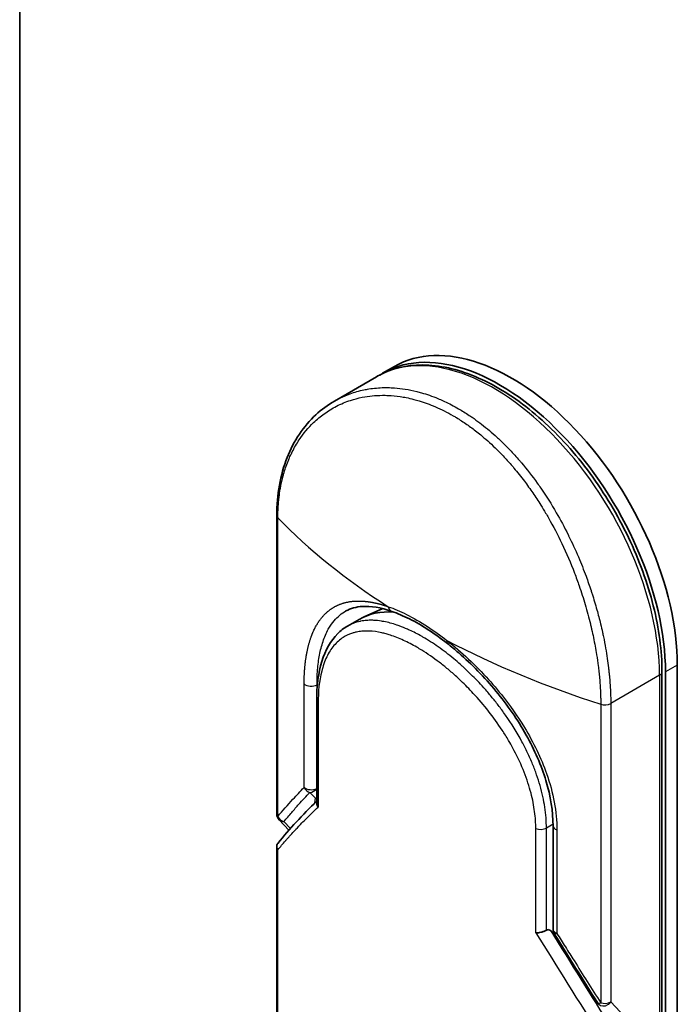
# Model space of a CAD drawing. Units: millimetres. Extents: x 72 to 10484, y 40 to 2288.
# Drawn here: x 1400 to 1440, y 507 to 566 of the extents above; entities that cross this region are included whole.
import ezdxf

# ---------------------------------------------------------------- set-up
doc = ezdxf.new("R2010")
doc.units = ezdxf.units.MM
doc.header["$LTSCALE"] = 5
doc.layers.add('Visible (ISO)', color=7, linetype='Continuous', lineweight=35)
doc.layers.add('Visible Narrow (ISO)', color=7, linetype='Continuous', lineweight=25)

msp = doc.modelspace()

# ---------------------------------------------------------------- linework, layer by layer
at = {"layer": 'Visible (ISO)'}
for p, q in [((1400.3565, 454.9046), (1400.3565, 830.4931)), ((1422.7367, 544.9432), (1422.0296, 544.5349)), ((1421.6761, 544.3308), (1419.1602, 542.8783)), ((1415.7144, 536.0344), (1415.7144, 518.1967)), ((1422.0391, 530.4721), (1420.9394, 529.9854)), ((1434.872, 530.2622), (1434.8716, 530.2625)), ((1420.6333, 529.8299), (1419.931, 529.4244)), ((1419.931, 529.4245), (1419.931, 529.4245)), ((1438.722, 526.6951), (1438.722, 477.7053)), ((1438.9291, 477.7053), (1438.9291, 526.6951)), ((1439.6362, 478.1136), (1439.6362, 527.1034)), ((1427.514, 526.3415), (1427.514, 526.3416)), ((1418.0958, 518.8475), (1418.0958, 524.9986)), ((1416.4404, 517.231), (1415.8514, 517.8528)), ((1432.214, 511.3125), (1432.214, 517.4986)), ((1415.7144, 516.2643), (1415.7144, 486.6364)), ((1432.2215, 511.071), (1432.0792, 511.2212)), ((1432.2215, 511.2264), (1432.2215, 511.071)), ((1432.2215, 511.071), (1432.2484, 511.0443))]:
    msp.add_line(p, q, dxfattribs=at)
for centre, start, end in [((1416.2144, 518.1967), 179.992592, 223.449476), ((1432.714, 511.3125), 180.000017, 211.832035), ((1435.3063, 507.174), 212.283625, 223.453457)]:
    msp.add_arc(centre, 0.5, start, end, dxfattribs=at)
for centre, major_axis, ratio, start_param, end_param in [((1429.7367, 532.8188), (-7, 12.1244), 0.5773503, 3.9269908, 6.2831853), ((1429.0296, 532.4106), (-7, 12.1244), 0.5773503, 3.9269908, 6.3080062), ((1425.4333, 521.5161), (-4.8, 8.3138), 0.5773503, 5.9132895, 6.2831853), ((1425.4333, 521.5161), (-4.8, 8.3138), 0.5773503, 5.8084696, 5.8084741), ((1426.2095, 528.7814), (-0.3088, -0.3932), 0.3990374, 6.283154, 6.283188), ((1430.6206, 521.4491), (-0.8, -1.3856), 0.5773503, 0.8370236, 0.8373232), ((1430.6206, 521.4491), (-0.8, -1.3856), 0.5773503, 1.3203085, 1.3203347), ((1425.9631, 505.9216), (7.061, 4.1238), 0.7648552, 0.1746877, 0.2018585)]:
    msp.add_ellipse(centre, major_axis=major_axis, ratio=ratio, start_param=start_param, end_param=end_param, dxfattribs=at)
for points, knots in [([(1438.722, 526.6951), (1438.722, 527.9401), (1438.5452, 529.2758), (1437.8638, 531.9965), (1437.3597, 533.3809), (1436.0785, 536.0611), (1435.302, 537.3566), (1433.5529, 539.7328), (1432.5805, 540.8131), (1430.5309, 542.6517), (1429.4538, 543.409), (1427.2957, 544.5166), (1426.2142, 544.867), (1424.1716, 545.1006), (1423.2067, 544.9929), (1422.1157, 544.5632), (1421.8913, 544.4551), (1421.6761, 544.3308)], [1.5707963, 1.5707963, 1.5707963, 1.5707963, 1.8968417, 1.8968417, 2.2222217, 2.2222217, 2.5468141, 2.5468141, 2.871487, 2.871487, 3.1970557, 3.1970557, 3.5229078, 3.5229078, 3.8409142, 3.8409142, 3.9269908, 3.9269908, 3.9269908, 3.9269908]), ([(1415.7144, 536.0344), (1415.7144, 537.2802), (1415.9232, 538.4651), (1416.7228, 540.4959), (1417.3131, 541.3753), (1418.3861, 542.3709), (1418.7605, 542.6475), (1419.1602, 542.8783)], [0, 0, 0, 0, 0.4512633, 0.4512633, 0.8904263, 0.8904263, 1.0953204, 1.0953204, 1.0953204, 1.0953204]), ([(1422.5795, 530.31), (1421.9247, 530.5376), (1421.3266, 530.6336), (1420.4518, 530.5812), (1420.126, 530.4895), (1419.843, 530.334)], [0, 0, 0, 0, 0.31222893, 0.31222893, 0.54954806, 0.54954806, 0.54954806, 0.54954806]), ([(1425.9007, 528.3881), (1425.1365, 528.9882), (1424.3606, 529.4912), (1423.2719, 530.0409), (1422.9167, 530.1928), (1422.5795, 530.3101)], [0, 0, 0, 0, 0.31935315, 0.31935315, 0.48006212, 0.48006212, 0.48006212, 0.48006212]), ([(1418.0958, 524.9986), (1418.0958, 525.8562), (1418.1968, 526.6464), (1418.6072, 527.986), (1418.9236, 528.5578), (1419.526, 529.1536), (1419.7207, 529.303), (1419.931, 529.4244)], [0, 0, 0, 0, 0.31042362, 0.31042362, 0.61916154, 0.61916154, 0.74588815, 0.74588815, 0.74588815, 0.74588815]), ([(1432.214, 517.4986), (1432.214, 518.3481), (1432.0689, 519.27), (1431.5191, 521.0995), (1431.1136, 522.0294), (1430.1028, 523.8306), (1429.4818, 524.7231), (1428.1163, 526.3761), (1427.3526, 527.1551), (1426.3552, 528.0218), (1426.128, 528.2096), (1425.9007, 528.3881)], [0, 0, 0, 0, 0.3190273, 0.3190273, 0.6320884, 0.6320884, 0.9513264, 0.9513264, 1.2764193, 1.2764193, 1.3714211, 1.3714211, 1.3714211, 1.3714211]), ([(1418.0958, 518.8475), (1418.0958, 518.8079), (1418.1035, 518.7673), (1418.1329, 518.6882), (1418.1542, 518.6498), (1418.1821, 518.6129), (1418.1827, 518.6122), (1418.1834, 518.6114)], [0.039872835, 0.039872835, 0.039872835, 0.039872835, 0.055519199, 0.055519199, 0.070877664, 0.070877664, 0.071213014, 0.071213014, 0.071213014, 0.071213014]), ([(1415.7793, 516.4476), (1415.7658, 516.4311), (1415.7544, 516.4134), (1415.7273, 516.3597), (1415.7173, 516.3218), (1415.7129, 516.2492), (1415.7165, 516.2152), (1415.7334, 516.1504), (1415.746, 516.1198), (1415.7674, 516.0818), (1415.7724, 516.0734), (1415.7778, 516.0651)], [0.007479312, 0.007479312, 0.007479312, 0.007479312, 0.015758643, 0.015758643, 0.031372002, 0.031372002, 0.044623373, 0.044623373, 0.056759808, 0.056759808, 0.060218781, 0.060218781, 0.060218781, 0.060218781]), ([(1431.8187, 511.2595), (1431.7752, 511.2339), (1431.7241, 511.2096), (1431.6122, 511.1667), (1431.5525, 511.1485), (1431.4399, 511.1226), (1431.3878, 511.114), (1431.293, 511.1045), (1431.2501, 511.1031), (1431.201, 511.105), (1431.1917, 511.1055), (1431.1826, 511.1063)], [-0.067868145, -0.067868145, -0.067868145, -0.067868145, -0.049345372, -0.049345372, -0.030708042, -0.030708042, -0.014523547, -0.014523547, 0, 0, 0.003465603, 0.003465603, 0.003465603, 0.003465603]), ([(1431.8187, 511.2595), (1431.845, 511.275), (1431.8709, 511.2845), (1431.921, 511.2936), (1431.9449, 511.2928), (1432.0075, 511.2794), (1432.0455, 511.2568), (1432.0792, 511.2212)], [-0.051634315, -0.051634315, -0.051634315, -0.051634315, -0.038329043, -0.038329043, -0.024792287, -0.024792287, -0.000001, -0.000001, -0.000001, -0.000001])]:
    msp.add_open_spline(points, degree=3, knots=knots, dxfattribs=at)
for points in [[(1415.7793, 516.4476), (1416.4791, 517.3082), (1417.2488, 518.1506), (1418.0958, 518.9693)], [(1434.8836, 506.9069), (1434.0176, 508.2775), (1433.1523, 509.6585), (1432.2893, 511.0488)]]:
    msp.add_open_spline(points, degree=3, dxfattribs=at)
at = {"layer": 'Visible Narrow (ISO)'}
for p, q in [((1415.7778, 518.056), (1415.7778, 535.8937)), ((1423.5745, 529.2202), (1423.5742, 529.22)), ((1422.8079, 528.7776), (1422.8074, 528.7773)), ((1439.6362, 527.1034), (1438.9291, 526.6951)), ((1417.3469, 519.7859), (1417.3469, 525.972)), ((1418.2559, 525.9988), (1418.2556, 525.9986)), ((1427.4345, 526.4217), (1427.4346, 526.4218)), ((1438.5756, 526.491), (1435.6598, 524.8076)), ((1438.5756, 526.491), (1438.5756, 477.5012)), ((1418.1385, 525.9333), (1418.115, 525.9202)), ((1418.115, 525.6339), (1418.115, 525.9202)), ((1418.1834, 524.8354), (1418.1834, 518.6114)), ((1435.6598, 524.8076), (1435.6598, 506.9699)), ((1435.0625, 524.7596), (1435.0625, 506.922)), ((1417.6945, 519.4912), (1418.0281, 519.1484)), ((1417.9949, 518.8712), (1418.0281, 519.1484)), ((1416.5313, 517.3343), (1416.1411, 517.7462)), ((1431.1826, 511.1063), (1431.1826, 517.3303)), ((1432.2135, 517.5922), (1431.8187, 517.3643)), ((1431.8187, 511.2595), (1431.8187, 517.3643)), ((1432.4441, 517.2556), (1432.4441, 511.0695)), ((1415.7778, 486.4956), (1415.7778, 516.0651)), ((1432.2484, 511.0443), (1433.032, 509.8555)), ((1435.6598, 506.9698), (1437.5149, 505.0115))]:
    msp.add_line(p, q, dxfattribs=at)
for centre, major_axis, ratio, start_param, end_param in [((1428.6761, 532.2065), (-7, 12.1244), 0.5773503, 3.9269908, 6.2831853), ((1416.2144, 536.0344), (-0.5, 0), 0.5773503, 0, 0.5092192), ((1449.3336, 545.5913), (39.493, -5.1395), 0.5890509, 3.7782458, 4.0402187), ((1423.416, 528.3122), (-0.5, 0.866), 0.5773503, 0.6688256, 0.6692561), ((1426.2095, 528.7814), (-0.3088, -0.3932), 0.3990374, 5.5620792, 6.283154), ((1451.8593, 544.1331), (41.1901, -4.5704), 0.5439864, 4.0914854, 4.3534583), ((1438.222, 526.6951), (0.5, 0), 0.5773503, 5.4977871, 6.2831853), ((1417.7677, 526.1279), (0.5, 0), 0.5773503, 3.7120093, 5.4803339), ((1418.5958, 524.9986), (-0.5, 0), 0.5773503, 6.2831834, 6.8838239), ((1435.3063, 525.0117), (-0.5, 0), 0.5773503, 1.0615771, 2.3561945), ((1433.1124, 526.3578), (4.9371, -8.5514), 0.5773503, 5.1396231, 5.139714), ((1417.7677, 519.9417), (0.3593, -0.3477), 0.878146, 4.3138148, 5.260726), ((1417.7677, 519.9417), (0.5, 0), 0.5773503, 3.7120093, 5.4282414), ((1417.7677, 519.9417), (-0.3583, -0.3487), 0.7996262, 0.747508, 1.7172199), ((1418.1013, 519.5989), (-0.3583, -0.3487), 0.7996262, 0.7475573, 0.8974045), ((1418.1013, 519.5989), (0.4964, -0.0595), 0.9127383, 4.6742898, 4.8104122), ((1416.2144, 518.1967), (-0.5, 0), 0.5773656, 0.0000214, 0.5091942), ((1416.2144, 518.1967), (0.3871, -0.3165), 0.8884579, 4.1911892, 5.1868249), ((1416.2144, 518.1967), (-0.363, -0.3439), 0.8047379, 0, 0.7583105), ((1431.4652, 517.5685), (0.5, 0), 0.5773503, 4.1117501, 5.4977877), ((1432.714, 517.4986), (-0.5, 0), 0.5773502, 0.0000008, 1.0003841), ((1432.714, 511.3125), (-0.5, 0), 0.5773503, 0, 1.0003799), ((1451.1342, 493.7408), (39.7994, -58.8941), 0.1026394, 4.3445703, 4.4524328), ((1451.9332, 493.7889), (39.8686, -59.4266), 0.1013521, 4.3474844, 4.4482535), ((1432.714, 511.3125), (-0.4248, -0.2637), 0.1831788, 6.2831851, 7.0572588), ((1435.3063, 507.174), (-0.4227, -0.2671), 0.2264362, 6.2831815, 7.1043556), ((1435.3063, 507.174), (-0.5, 0), 0.5773503, 1.0615707, 2.3561945)]:
    msp.add_ellipse(centre, major_axis=major_axis, ratio=ratio, start_param=start_param, end_param=end_param, dxfattribs=at)
for points, degree, knots in [([(1419.1609, 542.8787), (1419.1669, 542.8821), (1419.1728, 542.8855), (1419.1788, 542.889), (1419.2863, 542.9505), (1419.3962, 543.0089), (1419.5086, 543.0639), (1419.698, 543.1567), (1419.8932, 543.2396), (1420.0936, 543.3121), (1420.3589, 543.4082), (1420.6331, 543.4859), (1420.9143, 543.5447), (1421.0119, 543.5651), (1421.1117, 543.5835), (1421.213, 543.5995), (1421.5091, 543.6465), (1421.8186, 543.6732), (1422.1234, 543.6786), (1422.2659, 543.6811), (1422.4096, 543.6792), (1422.5545, 543.6727), (1422.6197, 543.6698), (1422.6851, 543.666), (1422.7508, 543.6613), (1422.9447, 543.6473), (1423.1854, 543.6196), (1423.3834, 543.5883), (1423.6132, 543.5519), (1423.8452, 543.5044), (1424.0778, 543.4462), (1424.1693, 543.4232), (1424.2609, 543.3986), (1424.3524, 543.3724), (1424.6767, 543.2795), (1425.0027, 543.1656), (1425.3283, 543.0312), (1425.4363, 542.9865), (1425.5443, 542.9397), (1425.6522, 542.8906), (1425.6795, 542.8781), (1425.7068, 542.8655), (1425.7342, 542.8528), (1426.0122, 542.7232), (1426.2913, 542.5777), (1426.566, 542.4191)], 3, [17.5845039, 17.5845039, 17.5845039, 17.5845039, 17.6262503, 17.6262503, 17.6262503, 18.3750113, 18.3750113, 18.3750113, 19.6374124, 19.6374124, 19.6374124, 21.3088568, 21.3088568, 21.3088568, 21.8889168, 21.8889168, 21.8889168, 23.5847535, 23.5847535, 23.5847535, 24.3774872, 24.3774872, 24.3774872, 24.7343519, 24.7343519, 24.7343519, 25.7885983, 25.7885983, 25.7885983, 27.0116386, 27.0116386, 27.0116386, 27.4929176, 27.4929176, 27.4929176, 29.1978978, 29.1978978, 29.1978978, 29.7636789, 29.7636789, 29.7636789, 29.9069461, 29.9069461, 29.9069461, 31.3635721, 31.3635721, 31.3635721, 31.3635721]), ([(1415.7778, 535.8937), (1415.7778, 535.9169), (1415.7778, 535.9406), (1415.7779, 535.9648), (1415.7781, 535.9943), (1415.7783, 536.0244), (1415.7788, 536.0556), (1415.7793, 536.0863), (1415.78, 536.1182), (1415.7808, 536.1521), (1415.781, 536.1604), (1415.7812, 536.1689), (1415.7814, 536.1773), (1415.7828, 536.2341), (1415.7846, 536.2922), (1415.7872, 536.3519), (1415.7884, 536.3818), (1415.7898, 536.4122), (1415.7914, 536.4432), (1415.7919, 536.4529), (1415.7924, 536.4626), (1415.7929, 536.4724), (1415.7951, 536.514), (1415.7975, 536.5565), (1415.8002, 536.5997), (1415.8008, 536.6091), (1415.8014, 536.6185), (1415.8021, 536.6279), (1415.8066, 536.697), (1415.8121, 536.7675), (1415.8185, 536.8392), (1415.8248, 536.9092), (1415.8321, 536.9803), (1415.8401, 537.053), (1415.8435, 537.0832), (1415.847, 537.1138), (1415.8507, 537.1448), (1415.869, 537.2977), (1415.8917, 537.4583), (1415.9198, 537.6213), (1415.9238, 537.6448), (1415.928, 537.6683), (1415.9323, 537.6919), (1415.95, 537.7896), (1415.9696, 537.8879), (1415.9911, 537.9865), (1416.0139, 538.0908), (1416.0388, 538.1952), (1416.0656, 538.2999), (1416.0829, 538.3675), (1416.1012, 538.4355), (1416.1205, 538.5037), (1416.1939, 538.7635), (1416.2821, 539.0255), (1416.3849, 539.282), (1416.4122, 539.35), (1416.4405, 539.4177), (1416.4698, 539.485), (1416.4897, 539.5308), (1416.5102, 539.5765), (1416.5311, 539.6221), (1416.5643, 539.6944), (1416.5987, 539.7662), (1416.6344, 539.8376), (1416.7587, 540.0864), (1416.8984, 540.3293), (1417.0536, 540.5624), (1417.3015, 540.9346), (1417.5892, 541.2811), (1417.9145, 541.5925), (1418.0122, 541.686), (1418.1134, 541.7764), (1418.2177, 541.8636), (1418.4345, 542.0446), (1418.6594, 542.2065), (1418.8963, 542.352), (1419.1474, 542.5062), (1419.412, 542.642), (1419.6965, 542.7603), (1419.8333, 542.8171), (1419.9734, 542.8692), (1420.1162, 542.9161), (1420.3429, 542.9906), (1420.5766, 543.052), (1420.8153, 543.0993), (1421.2174, 543.179), (1421.593, 543.2161), (1422.0218, 543.2187), (1422.1372, 543.2194), (1422.2495, 543.2171), (1422.3594, 543.2124), (1422.6106, 543.2016), (1422.8493, 543.178), (1423.0866, 543.1431), (1423.2013, 543.1262), (1423.3211, 543.1057), (1423.4453, 543.0812), (1423.5914, 543.0523), (1423.7436, 543.0177), (1423.9008, 542.9767), (1424.0072, 542.949), (1424.1138, 542.9189), (1424.2205, 542.8865), (1424.5482, 542.7871), (1424.8567, 542.6747), (1425.1831, 542.5345), (1425.5376, 542.3822), (1425.894, 542.2039), (1426.2462, 542.0006), (1426.3123, 541.9625), (1426.3783, 541.9235), (1426.444, 541.8836), (1426.6509, 541.7582), (1426.8576, 541.6232), (1427.058, 541.484), (1427.2634, 541.3414), (1427.4615, 541.1939), (1427.6632, 541.0344), (1427.7654, 540.9535), (1427.8687, 540.8697), (1427.9715, 540.7838), (1428.2801, 540.5261), (1428.5659, 540.2673), (1428.8596, 539.9774), (1428.8785, 539.9588), (1428.8974, 539.94), (1428.9163, 539.9212), (1429.0866, 539.7513), (1429.2555, 539.575), (1429.4214, 539.3932), (1429.5759, 539.224), (1429.7289, 539.0494), (1429.8794, 538.8705), (1430.093, 538.6166), (1430.3015, 538.3541), (1430.5027, 538.087), (1430.6619, 537.8756), (1430.8555, 537.6064), (1431.0062, 537.3868), (1431.1633, 537.1581), (1431.3249, 536.9123), (1431.4868, 536.6531), (1431.5857, 536.4949), (1431.6806, 536.3384), (1431.7709, 536.1852), (1431.8286, 536.0875), (1431.8844, 535.9912), (1431.9383, 535.8966), (1432.2242, 535.3953), (1432.4928, 534.8803), (1432.7408, 534.3596), (1433.0185, 533.7762), (1433.2702, 533.1857), (1433.4942, 532.6013), (1433.5935, 532.3422), (1433.6874, 532.0843), (1433.776, 531.8287), (1433.9054, 531.4554), (1434.0235, 531.0866), (1434.1308, 530.7236), (1434.2478, 530.3279), (1434.3517, 529.9392), (1434.4439, 529.5597), (1434.4619, 529.4857), (1434.4795, 529.412), (1434.4966, 529.3387), (1434.5046, 529.3044), (1434.5125, 529.2702), (1434.5204, 529.2359), (1434.5579, 529.0722), (1434.5933, 528.9099), (1434.6265, 528.7496), (1434.6996, 528.3968), (1434.7617, 528.0539), (1434.8135, 527.7292), (1434.8146, 527.7226), (1434.8156, 527.7161), (1434.8167, 527.7095), (1434.8516, 527.4896), (1434.8831, 527.273), (1434.91, 527.0634), (1434.9254, 526.943), (1434.9393, 526.8249), (1434.9518, 526.7101), (1434.9547, 526.6838), (1434.9575, 526.6576), (1434.9602, 526.6316), (1434.9755, 526.4854), (1434.9884, 526.345), (1434.9996, 526.2123), (1435.0033, 526.1684), (1435.0069, 526.1252), (1435.0102, 526.0826), (1435.0194, 525.9662), (1435.0271, 525.8539), (1435.0333, 525.7457), (1435.0377, 525.6678), (1435.0414, 525.5921), (1435.0447, 525.5189), (1435.0449, 525.5152), (1435.0451, 525.5115), (1435.0452, 525.5078), (1435.0456, 525.501), (1435.0459, 525.4943), (1435.0462, 525.4876), (1435.0484, 525.4394), (1435.0505, 525.3951), (1435.0522, 525.3521), (1435.0538, 525.3096), (1435.055, 525.2685), (1435.056, 525.2268), (1435.0565, 525.2043), (1435.057, 525.1816), (1435.0575, 525.1587), (1435.0585, 525.1183), (1435.0595, 525.0833), (1435.0601, 525.0467), (1435.0603, 525.0314), (1435.0605, 525.0158), (1435.0607, 524.9996), (1435.0611, 524.9738), (1435.0613, 524.9481), (1435.0614, 524.9229), (1435.0616, 524.8911), (1435.0619, 524.8603), (1435.0621, 524.8311), (1435.0623, 524.806), (1435.0625, 524.7821), (1435.0625, 524.7596)], 3, [0.0000002, 0.0000002, 0.0000002, 0.0000002, 0.2682475, 0.2682475, 0.2682475, 0.5950492, 0.5950492, 0.5950492, 0.9175476, 0.9175476, 0.9175476, 0.9973105, 0.9973105, 0.9973105, 1.5324971, 1.5324971, 1.5324971, 1.8013532, 1.8013532, 1.8013532, 1.884922, 1.884922, 1.884922, 2.2416162, 2.2416162, 2.2416162, 2.3189969, 2.3189969, 2.3189969, 2.8853233, 2.8853233, 2.8853233, 3.4384716, 3.4384716, 3.4384716, 3.6683296, 3.6683296, 3.6683296, 4.8051961, 4.8051961, 4.8051961, 4.9689965, 4.9689965, 4.9689965, 5.6470917, 5.6470917, 5.6470917, 6.3645688, 6.3645688, 6.3645688, 6.8278915, 6.8278915, 6.8278915, 8.5931806, 8.5931806, 8.5931806, 9.0617284, 9.0617284, 9.0617284, 9.3810896, 9.3810896, 9.3810896, 9.8870347, 9.8870347, 9.8870347, 11.6494142, 11.6494142, 11.6494142, 14.4627643, 14.4627643, 14.4627643, 15.3079613, 15.3079613, 15.3079613, 17.0624252, 17.0624252, 17.0624252, 18.9213702, 18.9213702, 18.9213702, 19.815389, 19.815389, 19.815389, 21.2343432, 21.2343432, 21.2343432, 23.6237641, 23.6237641, 23.6237641, 24.267204, 24.267204, 24.267204, 25.7384356, 25.7384356, 25.7384356, 26.4501686, 26.4501686, 26.4501686, 27.2870817, 27.2870817, 27.2870817, 27.853107, 27.853107, 27.853107, 29.5914632, 29.5914632, 29.5914632, 31.4790797, 31.4790797, 31.4790797, 31.8333722, 31.8333722, 31.8333722, 32.947562, 32.947562, 32.947562, 34.0894487, 34.0894487, 34.0894487, 34.6687336, 34.6687336, 34.6687336, 36.4081819, 36.4081819, 36.4081819, 36.5202413, 36.5202413, 36.5202413, 37.5311247, 37.5311247, 37.5311247, 38.4720504, 38.4720504, 38.4720504, 39.8075036, 39.8075036, 39.8075036, 40.8641004, 40.8641004, 40.8641004, 41.9647381, 41.9647381, 41.9647381, 42.6368082, 42.6368082, 42.6368082, 43.0653758, 43.0653758, 43.0653758, 45.3365296, 45.3365296, 45.3365296, 47.8809661, 47.8809661, 47.8809661, 49.0091114, 49.0091114, 49.0091114, 50.6570538, 50.6570538, 50.6570538, 52.4534826, 52.4534826, 52.4534826, 52.8039224, 52.8039224, 52.8039224, 52.968006, 52.968006, 52.968006, 53.7533676, 53.7533676, 53.7533676, 55.4817925, 55.4817925, 55.4817925, 55.5166925, 55.5166925, 55.5166925, 56.6883416, 56.6883416, 56.6883416, 57.3614027, 57.3614027, 57.3614027, 57.5157764, 57.5157764, 57.5157764, 58.3845884, 58.3845884, 58.3845884, 58.6716005, 58.6716005, 58.6716005, 59.4544999, 59.4544999, 59.4544999, 60.0177202, 60.0177202, 60.0177202, 60.0464036, 60.0464036, 60.0464036, 60.0988256, 60.0988256, 60.0988256, 60.4804935, 60.4804935, 60.4804935, 60.8578212, 60.8578212, 60.8578212, 61.0619869, 61.0619869, 61.0619869, 61.4219772, 61.4219772, 61.4219772, 61.5725379, 61.5725379, 61.5725379, 61.8121634, 61.8121634, 61.8121634, 62.1146609, 62.1146609, 62.1146609, 62.3745537, 62.3745537, 62.3745537, 62.3745537]), ([(1426.566, 542.4191), (1426.7799, 542.2956), (1426.994, 542.1625), (1427.2062, 542.0212), (1427.2645, 541.9824), (1427.3226, 541.943), (1427.3804, 541.903), (1427.5323, 541.7981), (1427.6827, 541.6892), (1427.8323, 541.576), (1428.1442, 541.34), (1428.4516, 541.0859), (1428.7527, 540.8154), (1428.8186, 540.7562), (1428.8843, 540.6961), (1428.9498, 540.6351), (1429.1835, 540.4177), (1429.414, 540.1893), (1429.639, 539.9529), (1429.8105, 539.7726), (1430.0366, 539.5229), (1430.2013, 539.3322), (1430.2417, 539.2853), (1430.282, 539.2381), (1430.3222, 539.1907), (1430.6523, 538.8002), (1430.9706, 538.3901), (1431.2744, 537.9657), (1431.3431, 537.8697), (1431.411, 537.7732), (1431.4779, 537.6762), (1431.8082, 537.1976), (1432.1167, 536.7077), (1432.4068, 536.2062), (1432.6552, 535.7767), (1432.8901, 535.3386), (1433.1128, 534.8908), (1433.123, 534.8704), (1433.1331, 534.8501), (1433.1431, 534.8297), (1433.3514, 534.408), (1433.5456, 533.9843), (1433.7261, 533.5609), (1433.8908, 533.1743), (1434.0441, 532.788), (1434.1861, 532.4037), (1434.2908, 532.1203), (1434.3894, 531.838), (1434.482, 531.5574), (1434.5043, 531.49), (1434.5262, 531.4227), (1434.5477, 531.3556), (1434.6502, 531.0363), (1434.7445, 530.7206), (1434.831, 530.4102), (1434.9113, 530.1216), (1434.9848, 529.8377), (1435.0518, 529.5596), (1435.0928, 529.3893), (1435.1314, 529.2211), (1435.1676, 529.0555), (1435.1866, 528.9683), (1435.205, 528.8817), (1435.2228, 528.7957), (1435.2711, 528.5622), (1435.3148, 528.3331), (1435.3539, 528.1099), (1435.3909, 527.8992), (1435.4239, 527.6936), (1435.4531, 527.4945), (1435.4808, 527.305), (1435.5051, 527.1213), (1435.5263, 526.9443), (1435.537, 526.8548), (1435.5469, 526.7669), (1435.5561, 526.6809), (1435.5642, 526.6047), (1435.5717, 526.5296), (1435.5787, 526.4556), (1435.5928, 526.3068), (1435.6048, 526.1628), (1435.6147, 526.0248), (1435.6241, 525.8935), (1435.6318, 525.7677), (1435.6378, 525.6485), (1435.6437, 525.5337), (1435.6481, 525.425), (1435.6514, 525.3234), (1435.6522, 525.2999), (1435.6529, 525.2767), (1435.6535, 525.254), (1435.6555, 525.1813), (1435.657, 525.1114), (1435.658, 525.0447), (1435.6593, 524.9602), (1435.6598, 524.8808), (1435.6598, 524.8076)], 3, [0, 0, 0, 0, 1.1344817, 1.1344817, 1.1344817, 1.4461083, 1.4461083, 1.4461083, 2.2637294, 2.2637294, 2.2637294, 3.9686796, 3.9686796, 3.9686796, 4.3418915, 4.3418915, 4.3418915, 5.6735262, 5.6735262, 5.6735262, 6.6887235, 6.6887235, 6.6887235, 6.9382056, 6.9382056, 6.9382056, 8.9909753, 8.9909753, 8.9909753, 9.45559, 9.45559, 9.45559, 11.7478986, 11.7478986, 11.7478986, 13.711466, 13.711466, 13.711466, 13.800842, 13.800842, 13.800842, 15.6490216, 15.6490216, 15.6490216, 17.3364671, 17.3364671, 17.3364671, 18.5809125, 18.5809125, 18.5809125, 18.8797889, 18.8797889, 18.8797889, 20.3020029, 20.3020029, 20.3020029, 21.6240122, 21.6240122, 21.6240122, 22.4340903, 22.4340903, 22.4340903, 22.8601072, 22.8601072, 22.8601072, 24.0166072, 24.0166072, 24.0166072, 25.1088286, 25.1088286, 25.1088286, 26.1481472, 26.1481472, 26.1481472, 26.6739717, 26.6739717, 26.6739717, 27.1391339, 27.1391339, 27.1391339, 28.0743245, 28.0743245, 28.0743245, 28.9643425, 28.9643425, 28.9643425, 29.8224666, 29.8224666, 29.8224666, 30.0209731, 30.0209731, 30.0209731, 30.6557066, 30.6557066, 30.6557066, 31.4604536, 31.4604536, 31.4604536, 31.4604536]), ([(1417.3469, 525.972), (1417.3469, 526.3568), (1417.3613, 526.7278), (1417.3903, 527.0824), (1417.4782, 527.765), (1417.6241, 528.3786), (1417.7114, 528.666), (1418.0548, 529.5682), (1418.5601, 530.237), (1418.9918, 530.5813), (1419.6435, 530.8604), (1420.4055, 530.9287), (1420.5809, 530.9334), (1421.0208, 530.92), (1421.4892, 530.8457), (1421.7745, 530.7811), (1422.0696, 530.695), (1422.373, 530.5886)], 5, [0, 0, 0, 0, 0, 0, 3.3449907, 3.3449907, 3.3449907, 6.7132597, 6.7132597, 6.7132597, 14.6479113, 14.6479113, 14.6479113, 16.9171499, 16.9171499, 16.9171499, 20.2013892, 20.2013892, 20.2013892, 20.2013892, 20.2013892, 20.2013892]), ([(1418.115, 525.9202), (1418.115, 526.2802), (1418.1309, 526.6169), (1418.1595, 526.9254), (1418.1881, 527.2338), (1418.2298, 527.5239), (1418.2874, 527.8061), (1418.3447, 528.0871), (1418.4179, 528.3573), (1418.5081, 528.6101), (1418.5505, 528.7291), (1418.6006, 528.8547), (1418.6582, 528.98), (1418.7158, 529.1054), (1418.7747, 529.217), (1418.8315, 529.314), (1419.0172, 529.6312), (1419.2336, 529.8873), (1419.4803, 530.089), (1419.5935, 530.1815), (1419.7143, 530.2634), (1419.843, 530.3341)], 3, [0, 0, 0, 0, 1.9009373, 1.9009373, 1.9009373, 3.8018745, 3.8018745, 3.8018745, 5.6946276, 5.6946276, 5.6946276, 6.5853185, 6.5853185, 6.5853185, 7.4760094, 7.4760094, 7.4760094, 10.386843, 10.386843, 10.386843, 11.7219936, 11.7219936, 11.7219936, 11.7219936]), ([(1422.373, 530.5886), (1422.7205, 530.4684), (1423.0853, 530.3141), (1423.4599, 530.1271), (1423.8687, 529.9232), (1424.2893, 529.6804), (1424.7123, 529.4041), (1425.1001, 529.1508), (1425.49, 528.8695), (1425.8739, 528.5674)], 3, [0, 0, 0, 0, 2.6620505, 2.6620505, 2.6620505, 5.5663935, 5.5663935, 5.5663935, 8.2287289, 8.2287289, 8.2287289, 8.2287289]), ([(1422.373, 530.5886), (1422.3803, 530.5467), (1422.392, 530.5053), (1422.4095, 530.4604), (1422.4523, 530.3928), (1422.5095, 530.3443), (1422.5327, 530.3295), (1422.5562, 530.3182), (1422.5795, 530.3101)], 5, [0.00004877, 0.00004877, 0.00004877, 0.00004877, 0.00004877, 0.00004877, 0.39992746, 0.39992746, 0.39992746, 0.64837753, 0.64837753, 0.64837753, 0.64837753, 0.64837753, 0.64837753]), ([(1424.4335, 528.7772), (1424.4101, 528.7907), (1424.3868, 528.804), (1424.3635, 528.8172), (1424.1227, 528.9539), (1423.885, 529.0766), (1423.6475, 529.1865), (1423.5665, 529.224), (1423.4855, 529.2599), (1423.4045, 529.2944), (1423.2526, 529.3589), (1423.0622, 529.4322), (1422.9116, 529.4839), (1422.9034, 529.4867), (1422.8953, 529.4894), (1422.8872, 529.4922), (1422.6261, 529.5806), (1422.3595, 529.652), (1422.1084, 529.6994), (1422.059, 529.7087), (1422.0102, 529.7171), (1421.9622, 529.7246), (1421.8197, 529.7469), (1421.6513, 529.7644), (1421.5171, 529.771), (1421.4669, 529.7735), (1421.4173, 529.7749), (1421.3682, 529.7754), (1421.2737, 529.7763), (1421.1811, 529.7734), (1421.0906, 529.7669), (1420.9543, 529.7571), (1420.8477, 529.7426), (1420.7244, 529.7184), (1420.7132, 529.7162), (1420.702, 529.7139), (1420.6906, 529.7115), (1420.5616, 529.6845), (1420.4372, 529.6489), (1420.3194, 529.6058), (1420.2863, 529.5936), (1420.2514, 529.5801), (1420.2162, 529.5654), (1420.1332, 529.5308), (1420.0486, 529.4896), (1419.9785, 529.4512), (1419.9625, 529.4424), (1419.9467, 529.4335), (1419.931, 529.4245)], 3, [0, 0, 0, 0, 0.1399203, 0.1399203, 0.1399203, 1.5862383, 1.5862383, 1.5862383, 2.0794545, 2.0794545, 2.0794545, 3.0036003, 3.0036003, 3.0036003, 3.0533678, 3.0533678, 3.0533678, 4.652919, 4.652919, 4.652919, 4.9674332, 4.9674332, 4.9674332, 5.8995518, 5.8995518, 5.8995518, 6.2482078, 6.2482078, 6.2482078, 6.9187369, 6.9187369, 6.9187369, 7.9280298, 7.9280298, 7.9280298, 8.0189926, 8.0189926, 8.0189926, 9.0485038, 9.0485038, 9.0485038, 9.3377412, 9.3377412, 9.3377412, 10.0203103, 10.0203103, 10.0203103, 10.1754062, 10.1754062, 10.1754062, 10.1754062]), ([(1431.1826, 517.3303), (1431.1826, 517.6516), (1431.161, 517.9896), (1431.1146, 518.3426), (1431.0685, 518.6925), (1430.996, 519.0676), (1430.898, 519.4461), (1430.7936, 519.8496), (1430.6508, 520.2883), (1430.4854, 520.7084), (1430.3171, 521.1358), (1430.1198, 521.5645), (1429.8991, 521.9848), (1429.8721, 522.0363), (1429.8438, 522.0892), (1429.8161, 522.1404), (1429.7346, 522.291), (1429.6485, 522.4436), (1429.557, 522.5987), (1429.4345, 522.8066), (1429.3076, 523.0102), (1429.1818, 523.2025), (1428.9242, 523.5966), (1428.6496, 523.9778), (1428.3606, 524.3458), (1428.0794, 524.7039), (1427.7605, 525.0772), (1427.4526, 525.4095), (1427.2078, 525.6736), (1426.975, 525.909), (1426.7147, 526.1573), (1426.6205, 526.2472), (1426.556, 526.3074), (1426.4607, 526.3945), (1426.2771, 526.5623), (1426.126, 526.6942), (1425.9414, 526.8487), (1425.7679, 526.9938), (1425.5942, 527.1327), (1425.4201, 527.2656), (1425.0832, 527.5229), (1424.7107, 527.7805), (1424.3723, 527.9899), (1424.2764, 528.0493), (1424.1785, 528.1076), (1424.0799, 528.1644), (1423.8148, 528.317), (1423.5444, 528.4581), (1423.2901, 528.5749), (1423.0306, 528.6941), (1422.7481, 528.8058), (1422.4975, 528.887), (1422.4543, 528.901), (1422.4113, 528.9145), (1422.3685, 528.9273), (1422.3243, 528.9406), (1422.2842, 528.9523), (1422.2404, 528.9643), (1422.1947, 528.9769), (1422.1555, 528.9872), (1422.1103, 528.9985), (1422.0671, 529.0093), (1422.0242, 529.0194), (1421.9814, 529.029), (1421.7262, 529.0859), (1421.4746, 529.1207), (1421.2399, 529.1307), (1421.1613, 529.134), (1421.0841, 529.1347), (1421.0082, 529.1328), (1420.9258, 529.1308), (1420.864, 529.1271), (1420.7848, 529.1196), (1420.6753, 529.1093), (1420.5704, 529.0936), (1420.4685, 529.0719), (1420.4345, 529.0647), (1420.401, 529.0566), (1420.3678, 529.0481), (1420.335, 529.0397), (1420.3067, 529.0322), (1420.2747, 529.0227), (1420.2441, 529.0136), (1420.2138, 529.0039), (1420.184, 528.9937), (1420.0047, 528.9327), (1419.8383, 528.8532), (1419.6835, 528.7552), (1419.573, 528.6853), (1419.4894, 528.6224), (1419.3903, 528.5351), (1419.2977, 528.4536), (1419.2098, 528.3638), (1419.1271, 528.2658), (1418.9624, 528.0707), (1418.8177, 527.8423), (1418.6945, 527.5837), (1418.6361, 527.4608), (1418.5793, 527.3243), (1418.5271, 527.1757), (1418.4748, 527.027), (1418.4307, 526.8769), (1418.3939, 526.7309), (1418.2477, 526.1514), (1418.1834, 525.4994), (1418.1834, 524.8354)], 3, [0, 0, 0, 0, 1.9326653, 1.9326653, 1.9326653, 3.8488842, 3.8488842, 3.8488842, 5.8916984, 5.8916984, 5.8916984, 7.9696267, 7.9696267, 7.9696267, 8.2240952, 8.2240952, 8.2240952, 8.9724883, 8.9724883, 8.9724883, 9.9753498, 9.9753498, 9.9753498, 12.0308764, 12.0308764, 12.0308764, 14.0313897, 14.0313897, 14.0313897, 15.6217751, 15.6217751, 15.6217751, 16.1972366, 16.1972366, 16.1972366, 17.3057245, 17.3057245, 17.3057245, 18.3470187, 18.3470187, 18.3470187, 20.362564, 20.362564, 20.362564, 20.9336993, 20.9336993, 20.9336993, 22.4687735, 22.4687735, 22.4687735, 24.0353656, 24.0353656, 24.0353656, 24.3052621, 24.3052621, 24.3052621, 24.5833723, 24.5833723, 24.5833723, 24.8731564, 24.8731564, 24.8731564, 25.1498142, 25.1498142, 25.1498142, 26.8020109, 26.8020109, 26.8020109, 27.3553513, 27.3553513, 27.3553513, 27.9559601, 27.9559601, 27.9559601, 28.7859713, 28.7859713, 28.7859713, 29.0626439, 29.0626439, 29.0626439, 29.3362649, 29.3362649, 29.3362649, 29.5980541, 29.5980541, 29.5980541, 31.1687701, 31.1687701, 31.1687701, 32.2898136, 32.2898136, 32.2898136, 33.3369313, 33.3369313, 33.3369313, 35.4195262, 35.4195262, 35.4195262, 36.4087956, 36.4087956, 36.4087956, 37.3980651, 37.3980651, 37.3980651, 41.3252759, 41.3252759, 41.3252759, 41.3252759]), ([(1431.8187, 517.3643), (1431.8187, 517.559), (1431.8112, 517.7629), (1431.7953, 517.9735), (1431.7787, 518.1921), (1431.7578, 518.3785), (1431.7244, 518.6039), (1431.6938, 518.8103), (1431.6551, 519.0226), (1431.6081, 519.2393), (1431.5645, 519.4402), (1431.5011, 519.693), (1431.4422, 519.8998), (1431.3804, 520.1166), (1431.3117, 520.333), (1431.2354, 520.5512), (1431.1992, 520.6544), (1431.1613, 520.7584), (1431.1214, 520.8633), (1431.0785, 520.9762), (1431.0432, 521.0655), (1430.9963, 521.1795), (1430.9055, 521.4006), (1430.8025, 521.6331), (1430.6945, 521.8597), (1430.6408, 521.9726), (1430.5856, 522.0846), (1430.5297, 522.1944), (1430.4717, 522.3084), (1430.4195, 522.408), (1430.3594, 522.5192), (1430.0592, 523.0749), (1429.7356, 523.5942), (1429.3743, 524.1094), (1429.3014, 524.2133), (1429.2271, 524.3167), (1429.1524, 524.4184), (1429.008, 524.6148), (1428.8742, 524.7887), (1428.7397, 524.9576), (1428.6074, 525.1237), (1428.4684, 525.2923), (1428.3132, 525.4727), (1428.2332, 525.5657), (1428.1524, 525.6577), (1428.0704, 525.7491), (1427.8268, 526.0206), (1427.5735, 526.2862), (1427.3128, 526.5426), (1427.224, 526.6299), (1427.1489, 526.7023), (1427.0643, 526.7821), (1426.9832, 526.8587), (1426.9059, 526.9305), (1426.8203, 527.0081), (1426.776, 527.0484), (1426.7309, 527.0889), (1426.6859, 527.1289), (1426.551, 527.2487), (1426.4157, 527.3649), (1426.2804, 527.4772), (1425.9773, 527.7289), (1425.669, 527.9657), (1425.3579, 528.1846), (1425.0469, 528.4035), (1424.739, 528.6007), (1424.4335, 528.7772)], 3, [0, 0, 0, 0, 1.1266069, 1.1266069, 1.1266069, 2.2962327, 2.2962327, 2.2962327, 3.3672914, 3.3672914, 3.3672914, 4.3607467, 4.3607467, 4.3607467, 5.4019014, 5.4019014, 5.4019014, 5.8947729, 5.8947729, 5.8947729, 6.425814, 6.425814, 6.425814, 7.4562542, 7.4562542, 7.4562542, 7.9692253, 7.9692253, 7.9692253, 8.5012251, 8.5012251, 8.5012251, 11.159792, 11.159792, 11.159792, 11.695794, 11.695794, 11.695794, 12.7309577, 12.7309577, 12.7309577, 13.7487964, 13.7487964, 13.7487964, 14.2729799, 14.2729799, 14.2729799, 15.8290857, 15.8290857, 15.8290857, 16.3588629, 16.3588629, 16.3588629, 16.8667039, 16.8667039, 16.8667039, 17.1296164, 17.1296164, 17.1296164, 17.9183516, 17.9183516, 17.9183516, 19.6863217, 19.6863217, 19.6863217, 21.4542918, 21.4542918, 21.4542918, 21.4542918]), ([(1425.8739, 528.5674), (1426.7564, 527.8767), (1427.5987, 527.0835), (1428.3568, 526.2425), (1428.5335, 526.0465), (1428.7067, 525.8466), (1428.8765, 525.6425), (1428.9624, 525.5392), (1429.0451, 525.4378), (1429.1299, 525.3317), (1429.6281, 524.7081), (1430.0934, 524.0474), (1430.5026, 523.3728), (1431.0464, 522.4763), (1431.4982, 521.5439), (1431.8259, 520.614), (1432.23, 519.4672), (1432.444, 518.3234), (1432.4441, 517.2556)], 3, [0, 0, 0, 0, 4.9210891, 4.9210891, 4.9210891, 6.0681686, 6.0681686, 6.0681686, 6.6484847, 6.6484847, 6.6484847, 10.0593264, 10.0593264, 10.0593264, 14.5917953, 14.5917953, 14.5917953, 20.1812515, 20.1812515, 20.1812515, 20.1812515]), ([(1415.7778, 518.056), (1416.0591, 518.3936), (1416.3629, 518.7413), (1416.6785, 519.0843), (1416.9024, 519.3276), (1417.1073, 519.5429), (1417.3469, 519.7859)], 3, [0, 0, 0, 0, 4.2025359, 4.2025359, 4.2025359, 7.1844317, 7.1844317, 7.1844317, 7.1844317]), ([(1416.1411, 517.7462), (1416.2894, 517.9276), (1416.4442, 518.1121), (1416.6038, 518.2973), (1416.7437, 518.4595), (1416.8872, 518.6222), (1417.033, 518.7837), (1417.1393, 518.9013), (1417.2471, 519.0187), (1417.3569, 519.1362), (1417.3593, 519.1388), (1417.3618, 519.1415), (1417.3643, 519.1441), (1417.4724, 519.2598), (1417.5825, 519.3755), (1417.6945, 519.4912)], 3, [0, 0, 0, 0, 2.2300141, 2.2300141, 2.2300141, 4.1835319, 4.1835319, 4.1835319, 5.6064252, 5.6064252, 5.6064252, 5.6383898, 5.6383898, 5.6383898, 7.0397104, 7.0397104, 7.0397104, 7.0397104]), ([(1415.7778, 516.0651), (1415.9261, 516.2433), (1416.0774, 516.4205), (1416.2322, 516.5971), (1416.274, 516.6449), (1416.3104, 516.6862), (1416.3538, 516.735), (1416.3953, 516.7816), (1416.4379, 516.8292), (1416.4809, 516.8769), (1416.5661, 516.9715), (1416.654, 517.0679), (1416.7369, 517.1575), (1416.7827, 517.207), (1416.811, 517.2374), (1416.8569, 517.2864), (1416.9768, 517.4144), (1417.0959, 517.5392), (1417.2182, 517.665), (1417.295, 517.7439), (1417.3835, 517.8338), (1417.4609, 517.9115), (1417.7004, 518.1517), (1417.9423, 518.3859), (1418.1834, 518.6114)], 3, [0.0000002, 0.0000002, 0.0000002, 0.0000002, 2.128631, 2.128631, 2.128631, 2.7042013, 2.7042013, 2.7042013, 3.254242, 3.254242, 3.254242, 4.3440526, 4.3440526, 4.3440526, 4.9460817, 4.9460817, 4.9460817, 6.5212353, 6.5212353, 6.5212353, 7.5094335, 7.5094335, 7.5094335, 10.5650101, 10.5650101, 10.5650101, 10.5650101]), ([(1432.4441, 511.0695), (1432.6132, 510.7992), (1432.7822, 510.5295), (1432.9514, 510.26), (1433.124, 509.9851), (1433.2919, 509.7182), (1433.4673, 509.4398), (1433.9949, 508.6026), (1434.5205, 507.773), (1435.0625, 506.922)], 3, [0, 0, 0, 0, 1.3966989, 1.3966989, 1.3966989, 2.8211084, 2.8211084, 2.8211084, 7.1049952, 7.1049952, 7.1049952, 7.1049952]), ([(1434.9446, 506.8326), (1435.0709, 506.7087), (1435.3056, 506.6912), (1435.4915, 506.8102), (1435.5566, 506.8519), (1435.6148, 506.907), (1435.6598, 506.9698)], 3, [0.2146648, 0.2146648, 0.2146648, 0.2146648, 1.2078046, 1.2078046, 1.2078046, 1.5555796, 1.5555796, 1.5555796, 1.5555796])]:
    msp.add_open_spline(points, degree=degree, knots=knots, dxfattribs=at)

doc.saveas('drawing.dxf')
